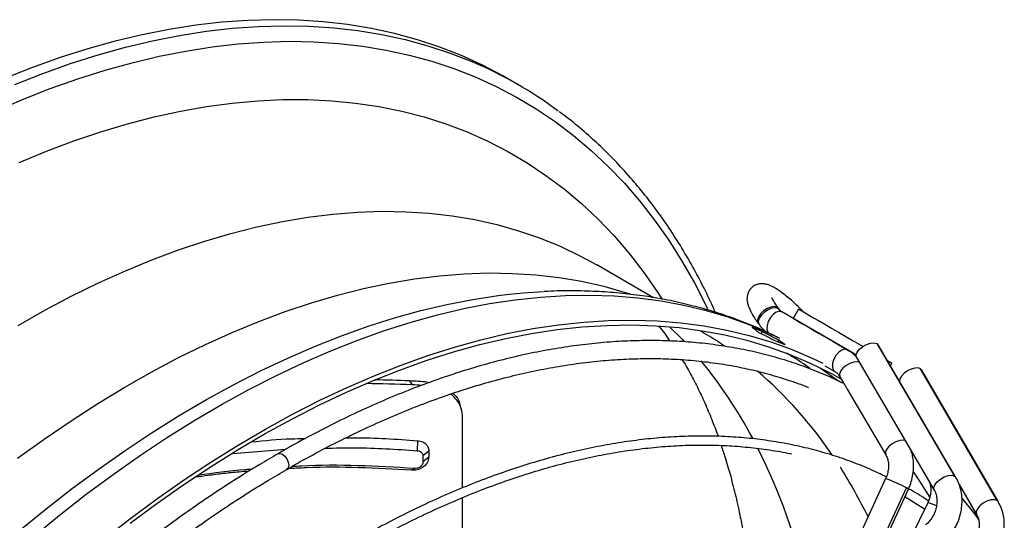
# Model space of a CAD drawing. Units: millimetres. Extents: x 5 to 414, y 3 to 291.
# Drawn here: x 171 to 178, y 34 to 37 of the extents above; entities that cross this region are included whole.
import ezdxf

# ---------------------------------------------------------------- set-up
doc = ezdxf.new("R2010")
doc.units = ezdxf.units.MM

msp = doc.modelspace()

# ---------------------------------------------------------------- linework, layer by layer
at = {"color": 7, "linetype": 'Continuous', "lineweight": 25}
for p, q in [((174.339, 36.8231), (174.2668, 36.8647)), ((175.2802, 35.3416), (174.8852, 35.5696)), ((176.1474, 35.2663), (176.1413, 35.2748)), ((176.1567, 35.2583), (176.1505, 35.2668)), ((176.63, 34.979), (176.1739, 35.2423)), ((176.2908, 35.2614), (176.2533, 35.1965)), ((176.0089, 35.164), (176.0151, 35.1555)), ((176.0377, 35.1056), (176.0301, 35.0908)), ((176.1521, 35.0452), (176.1463, 35.0338)), ((176.8341, 35.023), (177.3753, 34.1006)), ((176.8341, 35.023), (176.8444, 35.0133)), ((176.6712, 34.9552), (176.6312, 34.9783)), ((176.6322, 34.9777), (176.6906, 34.944)), ((177.3857, 34.0909), (176.8444, 35.0133)), ((176.6935, 34.9247), (177.2347, 34.0024)), ((176.9297, 34.868), (176.9403, 34.8864)), ((176.4725, 34.8679), (176.5432, 34.8271)), ((177.6718, 33.9294), (177.1391, 34.8468)), ((177.6811, 33.9201), (177.1484, 34.8375)), ((173.5823, 34.7626), (173.5997, 34.7351)), ((173.7049, 34.7548), (173.7217, 34.7517)), ((176.5778, 34.7919), (176.6058, 34.7442)), ((176.6294, 34.704), (176.8976, 34.247)), ((173.9451, 34.5591), (173.938, 34.586)), ((173.9516, 34.0181), (173.9516, 34.5085)), ((173.6381, 34.3464), (173.6364, 34.277)), ((172.3516, 34.2582), (172.721, 34.2869)), ((173.7173, 34.2743), (173.676, 34.241)), ((173.7173, 34.2743), (173.7173, 34.2325)), ((173.676, 34.241), (173.676, 34.1993)), ((173.7173, 34.2325), (173.676, 34.1993)), ((173.596, 34.1408), (173.6149, 34.1533)), ((176.8958, 34.0823), (174.8877, 29.7297)), ((176.7887, 33.4325), (177.0547, 34.009)), ((177.4077, 34.0423), (177.5297, 33.8323)), ((173.9516, 32.5925), (173.9516, 33.9506)), ((177.1889, 33.9149), (177.0719, 33.6731))]:
    msp.add_line(p, q, dxfattribs=at)
at = {"color": 8, "linetype": 'Continuous', "lineweight": 25}
for p, q in [((176.1562, 35.2589), (176.1482, 35.2659)), ((173.7049, 34.7548), (173.7071, 34.7463)), ((177.0802, 34.2648), (177.0822, 34.2623)), ((177.3753, 34.1006), (177.3857, 34.0909)), ((176.7544, 33.3965), (177.0411, 34.0178)), ((177.6811, 33.9201), (177.6718, 33.9294))]:
    msp.add_line(p, q, dxfattribs=at)
at = {"color": 7, "linetype": 'Continuous', "lineweight": 25, "flags": 128}
for points in [[(174.2668, 36.8647), (174.2322, 36.8844), (174.0897, 36.959), (173.943, 37.0259), (173.7922, 37.085), (173.6374, 37.1362), (173.4788, 37.1795), (173.3167, 37.2148), (173.151, 37.2421), (172.9821, 37.2614), (172.81, 37.2726), (172.635, 37.2757), (172.4573, 37.2708), (172.2769, 37.2579), (172.0941, 37.2368), (171.9091, 37.2078), (171.722, 37.1707), (171.5331, 37.1257), (171.3425, 37.0728), (171.1505, 37.012), (170.9571, 36.9435), (170.7627, 36.8672)], [(174.2757, 35.3652), (174.3743, 35.3748), (174.5159, 35.3842)], [(176.2908, 35.2614), (176.2909, 35.2614), (176.2955, 35.2587), (176.308, 35.2515), (176.3281, 35.2399), (176.3553, 35.2242), (176.3889, 35.2048), (176.4281, 35.1822)], [(171.4461, 33.654), (171.6331, 33.7997), (171.8211, 33.9388), (172.0099, 34.0711), (172.1992, 34.1967), (172.3889, 34.3152), (172.5788, 34.4266), (172.7686, 34.5308), (172.9581, 34.6276), (173.1472, 34.7169), (173.3356, 34.7987), (173.5232, 34.8729), (173.7097, 34.9393), (173.8949, 34.9979), (174.0786, 35.0487), (174.2606, 35.0915), (174.4408, 35.1264), (174.6189, 35.1533), (174.7948, 35.1722), (174.9682, 35.183), (175.1389, 35.1858), (175.3069, 35.1805), (175.4718, 35.1671), (175.6336, 35.1457), (175.792, 35.1163), (175.9469, 35.0789), (176.0981, 35.0335), (176.2454, 34.9803), (176.3887, 34.9192), (176.4579, 34.8861)], [(176.2533, 35.1965), (176.2534, 35.1964), (176.258, 35.1938), (176.2705, 35.1865), (176.2906, 35.1749), (176.3178, 35.1592), (176.3514, 35.1399), (176.3906, 35.1172)], [(176.4281, 35.1822), (176.4719, 35.1569), (176.5192, 35.1296), (176.5689, 35.1009), (176.6198, 35.0715), (176.6705, 35.0422), (176.7199, 35.0137), (176.7381, 35.0032)], [(171.6372, 33.7718), (171.8244, 33.9103), (172.0123, 34.042), (172.2008, 34.167), (172.3896, 34.285), (172.5786, 34.3958), (172.7675, 34.4995), (172.9562, 34.5959), (173.1444, 34.6848), (173.3319, 34.7663), (173.5186, 34.8401), (173.7042, 34.9062), (173.8886, 34.9645), (174.0715, 35.0151), (174.2527, 35.0577), (174.432, 35.0925), (174.6093, 35.1192), (174.7844, 35.138), (174.957, 35.1488), (175.127, 35.1515), (175.2941, 35.1463), (175.4583, 35.133), (175.6193, 35.1117), (175.777, 35.0824), (175.9312, 35.0451), (176.0817, 35), (176.2283, 34.947), (176.3709, 34.8862), (176.5094, 34.8176), (176.5883, 34.774)], [(176.3906, 35.1172), (176.4344, 35.092), (176.4817, 35.0646), (176.5314, 35.0359), (176.5823, 35.0066), (176.633, 34.9773), (176.6824, 34.9488), (176.6906, 34.944)], [(176.6935, 34.9247), (176.6925, 34.9265), (176.6905, 34.9431), (176.6979, 34.9629), (176.7138, 34.9833), (176.7365, 35.0021), (176.763, 35.0168), (176.7903, 35.0258), (176.815, 35.0279), (176.8341, 35.023)], [(176.63, 34.979), (176.6122, 34.9826), (176.5913, 34.9766), (176.57, 34.9617), (176.5506, 34.9397), (176.5357, 34.9133), (176.5269, 34.8856), (176.5254, 34.8599), (176.5313, 34.8395), (176.5439, 34.8267)], [(176.6318, 34.9779), (176.6417, 34.9722), (176.6632, 34.9598), (176.6782, 34.9512), (176.6849, 34.9473), (176.6824, 34.9487), (176.6712, 34.9552)], [(176.9078, 34.9052), (176.9257, 34.8949), (176.937, 34.8884), (176.9403, 34.8864)], [(177.1484, 34.8375), (177.1391, 34.8468), (177.1216, 34.8525), (177.0987, 34.8519), (177.073, 34.8449), (177.0473, 34.8323), (177.0243, 34.8156), (177.0066, 34.7965), (176.996, 34.7771), (176.9938, 34.7594), (176.9939, 34.7585)], [(177.1669, 33.8694), (177.118, 33.9013), (177.0298, 33.9551)]]:
    msp.add_lwpolyline(points, dxfattribs=at)
at = {"color": 8, "linetype": 'Continuous', "lineweight": 25, "flags": 128}
for points in [[(170.8349, 36.8255), (171.0293, 36.9018), (171.2226, 36.9704), (171.4147, 37.0312), (171.6053, 37.0841), (171.7942, 37.1291), (171.9813, 37.1661), (172.1663, 37.1952), (172.3491, 37.2162), (172.5294, 37.2292), (172.7072, 37.2341), (172.8822, 37.2309), (173.0543, 37.2197), (173.2232, 37.2004), (173.3888, 37.1731), (173.551, 37.1378), (173.7096, 37.0945), (173.8643, 37.0433), (174.0152, 36.9843), (174.0201, 36.9822)], [(170.695, 36.6372), (170.8885, 36.7204), (171.0811, 36.796), (171.2727, 36.864), (171.463, 36.9242), (171.6518, 36.9766), (171.839, 37.0212), (172.0244, 37.0579), (172.2077, 37.0867), (172.3888, 37.1075), (172.5675, 37.1204), (172.7437, 37.1253), (172.9171, 37.1221), (173.0876, 37.111), (173.255, 37.0919), (173.4191, 37.0649), (173.5798, 37.0299), (173.7369, 36.987), (173.8902, 36.9363), (174.0397, 36.8777), (174.1851, 36.8114), (174.3263, 36.7375), (174.4631, 36.6559), (174.5955, 36.5669), (174.7233, 36.4704), (174.8463, 36.3665), (174.9644, 36.2554), (175.0776, 36.1373), (175.1857, 36.0121), (175.2885, 35.88), (175.3861, 35.7412), (175.4782, 35.5959), (175.5648, 35.444), (175.6459, 35.2859), (175.6597, 35.2571)], [(170.8663, 36.2814), (171.0564, 36.3605), (171.2455, 36.432), (171.4335, 36.4958), (171.6201, 36.5516), (171.8051, 36.5997), (171.9884, 36.6397), (172.1697, 36.6718), (172.3489, 36.6959), (172.5258, 36.7119), (172.7001, 36.7199), (172.8717, 36.7198), (173.0405, 36.7117), (173.2061, 36.6955), (173.3686, 36.6712), (173.5276, 36.639), (173.6831, 36.5988), (173.8348, 36.5506), (173.9825, 36.4945), (174.1263, 36.4307), (174.2658, 36.359), (174.4009, 36.2797), (174.5316, 36.1928), (174.6576, 36.0983), (174.7788, 35.9965), (174.8951, 35.8874), (175.0064, 35.7711), (175.1125, 35.6477), (175.2134, 35.5174), (175.3089, 35.3803), (175.3393, 35.3335)], [(170.8575, 35.1481), (171.0447, 35.2544), (171.2317, 35.3534), (171.4183, 35.4449), (171.6044, 35.5291), (171.7897, 35.6056), (171.974, 35.6745), (172.1572, 35.7356), (172.3389, 35.789), (172.5191, 35.8344), (172.6975, 35.872), (172.8739, 35.9016), (173.0481, 35.9232), (173.22, 35.9368), (173.3893, 35.9424), (173.5559, 35.9399), (173.7195, 35.9295), (173.88, 35.911), (174.0372, 35.8845), (174.191, 35.85), (174.3411, 35.8076), (174.4874, 35.7573), (174.6298, 35.6992), (174.7681, 35.6333), (174.8852, 35.5696)], [(170.8546, 34.2239), (171.0403, 34.358), (171.2267, 34.4853), (171.4135, 34.6057), (171.6006, 34.7191), (171.7878, 34.8254), (171.9748, 34.9244), (172.1615, 35.016), (172.3475, 35.1001), (172.5328, 35.1766), (172.7172, 35.2455), (172.9003, 35.3066), (173.0821, 35.36), (173.2622, 35.4054), (173.4406, 35.443), (173.617, 35.4726), (173.7913, 35.4942), (173.9631, 35.5078), (174.1324, 35.5134), (174.299, 35.5109), (174.4626, 35.5005), (174.6231, 35.482), (174.7803, 35.4555), (174.9341, 35.421), (175.0842, 35.3786), (175.1178, 35.3679)], [(170.8559, 33.7122), (171.0409, 33.8636), (171.2271, 34.0086), (171.4143, 34.147), (171.6022, 34.2788), (171.7906, 34.4037), (171.9795, 34.5217), (172.1684, 34.6326), (172.3574, 34.7363), (172.5461, 34.8327), (172.7343, 34.9216), (172.9218, 35.003), (173.1085, 35.0768), (173.2941, 35.1429), (173.4785, 35.2013), (173.6614, 35.2518), (173.8426, 35.2945), (174.0219, 35.3292), (174.1992, 35.356), (174.2757, 35.3652)], [(170.9594, 33.6756), (171.1453, 33.8277), (171.3323, 33.9733), (171.5203, 34.1124), (171.7091, 34.2448), (171.8984, 34.3703), (172.0881, 34.4888), (172.278, 34.6002), (172.4678, 34.7044), (172.6573, 34.8012), (172.8464, 34.8906), (173.0348, 34.9723), (173.2224, 35.0465), (173.4089, 35.1129), (173.5941, 35.1716), (173.7778, 35.2223), (173.9598, 35.2652), (174.14, 35.3001), (174.3181, 35.327), (174.494, 35.3458), (174.6674, 35.3567), (174.8382, 35.3594), (175.0061, 35.3541), (175.171, 35.3408), (175.3328, 35.3193), (175.4912, 35.2899), (175.6461, 35.2525), (175.7973, 35.2072), (175.9446, 35.1539), (176.0879, 35.0928), (176.1571, 35.0598)], [(176.1413, 35.2748), (176.1222, 35.2795), (176.0981, 35.2765), (176.0717, 35.2661), (176.0463, 35.2496), (176.0249, 35.229), (176.0102, 35.2067), (176.0038, 35.1855), (176.0066, 35.1679), (176.0089, 35.164)], [(176.1474, 35.2663), (176.1284, 35.271), (176.1043, 35.268), (176.0779, 35.2576), (176.0525, 35.2411), (176.0311, 35.2205), (176.0163, 35.1982), (176.01, 35.177), (176.0127, 35.1594), (176.0151, 35.1555)], [(176.1739, 35.2423), (176.1561, 35.2459), (176.1353, 35.2399), (176.1139, 35.225), (176.0946, 35.203), (176.0796, 35.1766), (176.0708, 35.1489), (176.0693, 35.1232), (176.0752, 35.1028), (176.0805, 35.0956)], [(176.1505, 35.2668), (176.1489, 35.2688), (176.1413, 35.2748)], [(175.3926, 35.1393), (175.4813, 35.0496), (175.4942, 35.0358)], [(176.7123, 34.8927), (176.6993, 34.8951), (176.6746, 34.8929), (176.6474, 34.8839), (176.6208, 34.8692), (176.5982, 34.8504), (176.5822, 34.83), (176.5748, 34.8103), (176.5769, 34.7937), (176.5778, 34.7919)], [(176.4403, 34.853), (176.4726, 34.8312), (176.5697, 34.7613)], [(177.032, 34.3478), (177.0191, 34.3502), (176.9944, 34.348), (176.9671, 34.339), (176.9406, 34.3243), (176.918, 34.3055), (176.902, 34.2851), (176.8946, 34.2654), (176.8966, 34.2488), (176.8974, 34.2473)], [(172.6659, 34.2554), (172.6662, 34.2556), (172.6805, 34.2584), (172.6974, 34.2525), (172.7144, 34.2388), (172.7287, 34.2195), (172.7383, 34.1974), (172.7416, 34.1759), (172.7383, 34.1583), (172.7287, 34.1473), (172.7284, 34.1471)], [(177.0891, 34.1273), (177.1272, 34.0719), (177.2042, 33.952)], [(177.2345, 34.0027), (177.2338, 34.0042), (177.2317, 34.0208), (177.2391, 34.0405), (177.2551, 34.061), (177.2777, 34.0797), (177.3043, 34.0944), (177.3315, 34.1034), (177.3562, 34.1056), (177.3753, 34.1006)], [(177.0547, 34.009), (177.052, 34.0114), (177.0411, 34.0178)], [(177.5445, 33.8032), (177.448, 33.9241), (177.4289, 33.9466)], [(177.6718, 33.9294), (177.6531, 33.9352), (177.6286, 33.934), (177.6013, 33.9257), (177.5745, 33.9115), (177.5515, 33.893), (177.5349, 33.8725), (177.5268, 33.8525), (177.5282, 33.8353), (177.5295, 33.8326)]]:
    msp.add_lwpolyline(points, dxfattribs=at)
at = {"color": 7, "linetype": 'Continuous', "lineweight": 25}
for centre, radius, start, end in [((172.8718, 34.2816), 2.9345, 53.4903, 66.96466), ((176.1324, 35.2387), 0.0314, 59.99763, 61.49909), ((176.2176, 35.3159), 0.0856, 215.77025, 239.86185), ((176.16, 35.2166), 0.0292, 59.99471, 61.60498), ((174.9876, 32.528), 2.7833, 67.83319, 69.38888), ((175.1467, 32.4361), 2.7833, 67.83319, 69.38888), ((172.2706, 13.4543), 21.3487, 86.1478, 86.47741), ((172.2865, 13.543), 21.2328, 86.27785, 86.45399)]:
    msp.add_arc(centre, radius, start, end, dxfattribs=at)
at = {"color": 8, "linetype": 'Continuous', "lineweight": 25}
for centre, radius, start, end in [((174.2864, 32.8162), 2.6465, 55.78326, 59.99563), ((174.8264, 32.6295), 2.7048, 55.24082, 59.28496), ((173.069, 32.8172), 3.2881, 28.05231, 39.34929), ((174.0935, 32.5992), 2.9369, 34.1926, 49.41852), ((172.1189, 32.3538), 4.3453, 13.15133, 26.5186), ((173.6276, 32.2796), 3.5021, 26.05633, 32.50394), ((176.6086, 33.2401), 0.8899, 60.92028, 71.17239), ((177.135, 33.6786), 0.2424, 61.86003, 77.14505)]:
    msp.add_arc(centre, radius, start, end, dxfattribs=at)
at = {"color": 7, "linetype": 'Continuous', "lineweight": 25}
for centre, major_axis, ratio, start_param, end_param in [((172.2131, 27.9181), (1.4489, 8.2166), 0.795764, 5.898214, 5.906172), ((172.5313, 27.7344), (14.4017, -7.5352), 0.500903, 1.583222, 1.59118), ((172.2131, 27.9181), (14.4017, -7.5352), 0.500903, 1.559349, 1.567307), ((172.5313, 27.7344), (1.4489, 8.2166), 0.795764, 5.922087, 5.930045), ((175.586, 28.4713), (11.5013, -2.0434), 0.518541, 1.837023, 1.858326), ((175.586, 28.4713), (11.4515, -2.0346), 0.518541, 1.836255, 1.864626)]:
    msp.add_ellipse(centre, major_axis=major_axis, ratio=ratio, start_param=start_param, end_param=end_param, dxfattribs=at)
for points, knots in [([(175.712, 35.239), (175.6888, 35.2892), (175.6414, 35.3921), (175.5632, 35.5409), (175.479, 35.6867), (175.3897, 35.8266), (175.2955, 35.9604), (175.1965, 36.0882), (175.0928, 36.2097), (174.9844, 36.3249), (174.8716, 36.4337), (174.7539, 36.5354), (174.6709, 36.6028), (174.626, 36.6344), (174.6231, 36.6364)], [0, 0, 0, 0, 0.08674, 0.177757, 0.268713, 0.359601, 0.450417, 0.541158, 0.631821, 0.722408, 0.812923, 0.903371, 0.99376, 1, 1, 1, 1]), ([(176.3253, 35.2415), (176.3181, 35.249), (176.299, 35.2688), (176.2673, 35.2991), (176.231, 35.3317), (176.1954, 35.361), (176.1609, 35.3868), (176.1271, 35.4088), (176.0968, 35.4246), (176.0694, 35.4343), (176.0446, 35.4388), (176.02, 35.4385), (175.9949, 35.4322), (175.9707, 35.419), (175.9509, 35.3992), (175.9379, 35.3756), (175.9317, 35.3519), (175.9306, 35.329), (175.9336, 35.3062), (175.9408, 35.281), (175.9532, 35.2524), (175.9712, 35.2197), (175.9905, 35.1897), (176.004, 35.1708), (176.0089, 35.164)], [0, 0, 0, 0, 0.03385, 0.090365, 0.147155, 0.204537, 0.263037, 0.323699, 0.389081, 0.437344, 0.475075, 0.510268, 0.544304, 0.578059, 0.615207, 0.649059, 0.681276, 0.714032, 0.749816, 0.792651, 0.849552, 0.910403, 0.967477, 1, 1, 1, 1]), ([(176.1445, 35.0655), (176.1276, 35.0741), (176.0653, 35.1059), (175.9539, 35.1536), (175.8105, 35.2086), (175.6634, 35.256), (175.513, 35.2965), (175.3594, 35.3297), (175.2027, 35.3558), (175.043, 35.3745), (174.8805, 35.3861), (174.7153, 35.3897), (174.5951, 35.3888), (174.5296, 35.3846), (174.5206, 35.384)], [0, 0, 0, 0, 0.03511, 0.129214, 0.223394, 0.317705, 0.412195, 0.506907, 0.601877, 0.697129, 0.792679, 0.888536, 0.984696, 1, 1, 1, 1]), ([(176.1505, 35.2668), (176.1468, 35.2719), (176.1364, 35.2865), (176.1233, 35.3069), (176.1127, 35.3256), (176.1072, 35.3372), (176.1053, 35.3429), (176.1055, 35.3421), (176.1055, 35.3419)], [0, 0, 0, 0, 0.134727, 0.381382, 0.593355, 0.784748, 0.951916, 1, 1, 1, 1]), ([(176.1746, 35.2419), (176.1727, 35.2431), (176.1662, 35.2471), (176.1606, 35.2537), (176.1567, 35.2583)], [0, 0, 0, 0, 0.289887, 1, 1, 1, 1]), ([(175.3187, 35.1411), (175.3313, 35.1257), (175.3572, 35.0941), (175.3823, 35.058), (175.3951, 35.0395)], [0, 0, 0, 0, 0.4885476, 1, 1, 1, 1]), ([(176.0151, 35.1555), (176.0209, 35.1481), (176.0357, 35.1293), (176.0548, 35.1114), (176.0687, 35.1024), (176.0705, 35.1013)], [0, 0, 0, 0, 0.361666, 0.918398, 1, 1, 1, 1]), ([(176.606, 34.7435), (176.575, 34.7587), (176.4998, 34.7954), (176.376, 34.8457), (176.2354, 34.8956), (176.0912, 34.9381), (175.9437, 34.9736), (175.7931, 35.0019), (175.6394, 35.0231), (175.4829, 35.037), (175.3236, 35.0437), (175.1618, 35.0432), (174.9976, 35.0354), (174.8311, 35.0204), (174.6626, 34.9981), (174.4921, 34.9687), (174.3199, 34.932), (174.1461, 34.8883), (173.971, 34.8374), (173.7946, 34.7794), (173.6171, 34.7145), (173.4388, 34.6427), (173.2598, 34.564), (173.0803, 34.4786), (172.9004, 34.3861), (172.7623, 34.3114), (172.6843, 34.2655), (172.6662, 34.2549)], [0, 0, 0, 0, 0.028966, 0.070424, 0.111893, 0.153376, 0.19488, 0.236407, 0.277961, 0.319541, 0.361149, 0.402784, 0.444446, 0.486132, 0.527839, 0.569566, 0.611311, 0.65307, 0.694841, 0.736621, 0.77841, 0.820205, 0.862003, 0.903805, 0.945608, 0.987412, 1, 1, 1, 1]), ([(176.6932, 34.9272), (176.6894, 34.9316), (176.6757, 34.9479), (176.6539, 34.9644), (176.6357, 34.9755), (176.6307, 34.9786)], [0, 0, 0, 0, 0.211728, 0.781149, 1, 1, 1, 1]), ([(172.7287, 34.1467), (172.7451, 34.1563), (172.8206, 34.2008), (172.9552, 34.2736), (173.1322, 34.3648), (173.3087, 34.4488), (173.4846, 34.5263), (173.6596, 34.5969), (173.8337, 34.6607), (174.0067, 34.7176), (174.1783, 34.7674), (174.3484, 34.8103), (174.5169, 34.8461), (174.6836, 34.8749), (174.8483, 34.8965), (175.0108, 34.911), (175.1711, 34.9184), (175.329, 34.9186), (175.4843, 34.9116), (175.6369, 34.8975), (175.7866, 34.8763), (175.9333, 34.8479), (176.077, 34.8126), (176.2169, 34.7695), (176.3114, 34.7371), (176.3581, 34.7173), (176.3604, 34.7163)], [0, 0, 0, 0, 0.012399, 0.05709, 0.101779, 0.146468, 0.191156, 0.235846, 0.280538, 0.325233, 0.369933, 0.41464, 0.459357, 0.504086, 0.54883, 0.593592, 0.638374, 0.68318, 0.728013, 0.772875, 0.817769, 0.862695, 0.907654, 0.952646, 0.997667, 1, 1, 1, 1]), ([(175.4802, 34.9106), (175.4804, 34.9103), (175.5002, 34.8794), (175.5378, 34.8115), (175.5924, 34.7072), (175.6437, 34.5962), (175.6897, 34.4867), (175.7173, 34.4108), (175.7298, 34.3763)], [0, 0, 0, 0, 0.001831, 0.214808, 0.423494, 0.628777, 0.831373, 1, 1, 1, 1]), ([(176.5432, 34.8271), (176.546, 34.8253), (176.5553, 34.8195), (176.5672, 34.8083), (176.5749, 34.7963), (176.5778, 34.7919)], [0, 0, 0, 0, 0.2083741, 0.7039365, 1, 1, 1, 1]), ([(176.6294, 34.704), (176.6293, 34.7041), (176.628, 34.7059), (176.6257, 34.7108), (176.6222, 34.7176), (176.6187, 34.7246), (176.6152, 34.7311), (176.6119, 34.7365), (176.6089, 34.7406), (176.6069, 34.7432), (176.6055, 34.7446), (176.6058, 34.7444), (176.6059, 34.7443)], [0, 0, 0, 0, 0.005919, 0.125494, 0.242762, 0.360971, 0.479115, 0.5972, 0.715412, 0.832878, 0.952343, 1, 1, 1, 1]), ([(173.9516, 34.5085), (173.9496, 34.5293), (173.9457, 34.5709), (173.9168, 34.6276), (173.8846, 34.6567), (173.8687, 34.6711)], [0, 0, 0, 0, 0.336239, 0.672429, 1, 1, 1, 1]), ([(173.8847, 34.6764), (173.887, 34.6745), (173.9096, 34.6562), (173.9291, 34.6243), (173.934, 34.5928), (173.9351, 34.5854)], [0, 0, 0, 0, 0.081084, 0.784857, 1, 1, 1, 1]), ([(172.4827, 34.3383), (172.5746, 34.3475), (172.6988, 34.3601), (172.8239, 34.361), (172.8565, 34.3612)], [0, 0, 0, 0, 0.739227, 1, 1, 1, 1]), ([(173.1361, 34.3655), (173.1568, 34.3659), (173.324, 34.3691), (173.4914, 34.357), (173.6381, 34.3464)], [0, 0, 0, 0, 0.123727, 1, 1, 1, 1]), ([(176.9005, 34.0943), (176.8723, 34.1082), (176.8013, 34.1432), (176.6831, 34.1915), (176.5466, 34.24), (176.4065, 34.2811), (176.2632, 34.3153), (176.1167, 34.3422), (175.9672, 34.362), (175.8149, 34.3746), (175.6598, 34.3799), (175.5023, 34.378), (175.3423, 34.3689), (175.1802, 34.3526), (175.016, 34.3291), (174.8499, 34.2984), (174.6821, 34.2605), (174.5128, 34.2156), (174.3422, 34.1635), (174.1704, 34.1045), (173.9976, 34.0385), (173.824, 33.9656), (173.6497, 33.886), (173.475, 33.7995), (173.3152, 33.7151), (173.2136, 33.6567), (173.1705, 33.6319)], [0, 0, 0, 0, 0.027969, 0.070599, 0.113234, 0.155878, 0.198533, 0.241201, 0.283884, 0.326582, 0.369296, 0.412026, 0.454769, 0.497526, 0.540295, 0.583074, 0.625862, 0.668658, 0.711461, 0.754268, 0.797079, 0.839893, 0.882709, 0.925526, 0.968344, 1, 1, 1, 1]), ([(173.6381, 34.3464), (173.6503, 34.3443), (173.6746, 34.3401), (173.6999, 34.321), (173.7147, 34.2984), (173.7165, 34.2823), (173.7173, 34.2743)], [0, 0, 0, 0, 0.283766, 0.564262, 0.78254, 1, 1, 1, 1]), ([(172.9962, 34.2939), (173.0643, 34.2956), (173.2776, 34.3009), (173.4911, 34.2867), (173.6364, 34.277)], [0, 0, 0, 0, 0.319643, 1, 1, 1, 1]), ([(173.2017, 33.5776), (173.234, 33.5964), (173.3242, 33.6487), (173.4721, 33.7276), (173.6454, 33.8147), (173.8182, 33.8948), (173.9904, 33.9682), (174.1616, 34.0347), (174.3319, 34.0944), (174.501, 34.1471), (174.6686, 34.1927), (174.8348, 34.2314), (174.9992, 34.2629), (175.1618, 34.2873), (175.3223, 34.3046), (175.4807, 34.3147), (175.6366, 34.3176), (175.7901, 34.3133), (175.9409, 34.302), (176.0886, 34.2828), (176.1883, 34.2668), (176.2379, 34.2553), (176.2401, 34.2547)], [0, 0, 0, 0, 0.029923, 0.083633, 0.137343, 0.191052, 0.244762, 0.298472, 0.352184, 0.405899, 0.459618, 0.513342, 0.567073, 0.620813, 0.674563, 0.728326, 0.782103, 0.835896, 0.889708, 0.943539, 0.997391, 1, 1, 1, 1]), ([(173.6364, 34.277), (173.6424, 34.276), (173.6547, 34.2738), (173.6674, 34.2643), (173.6748, 34.2529), (173.6756, 34.245), (173.676, 34.241)], [0, 0, 0, 0, 0.281779, 0.570869, 0.787036, 1, 1, 1, 1]), ([(175.7514, 34.3132), (175.7607, 34.2855), (175.7841, 34.2161), (175.8181, 34.0976), (175.8534, 33.9588), (175.8823, 33.8295), (175.8978, 33.7441), (175.9042, 33.7091)], [0, 0, 0, 0, 0.152361, 0.382949, 0.612447, 0.841157, 1, 1, 1, 1]), ([(177.0547, 34.009), (177.0587, 34.0183), (177.0698, 34.0438), (177.0827, 34.0876), (177.091, 34.1395), (177.0917, 34.1914), (177.0866, 34.2374), (177.078, 34.2644), (177.0744, 34.2755)], [0, 0, 0, 0, 0.1081203, 0.2975426, 0.4874605, 0.677518, 0.8673484, 1, 1, 1, 1]), ([(172.6662, 34.2549), (172.6243, 34.2306), (172.5223, 34.1717), (172.3605, 34.0707), (172.181, 33.953), (172.002, 33.8289), (171.8237, 33.6988), (171.6463, 33.5628), (171.4699, 33.4211), (171.2947, 33.2737), (171.1209, 33.1208), (170.9486, 32.9625), (170.778, 32.7991), (170.6093, 32.6307), (170.4426, 32.4574), (170.2781, 32.2793), (170.116, 32.0968), (169.9564, 31.9099), (169.7994, 31.7189), (169.6452, 31.5238), (169.494, 31.325), (169.3458, 31.1226), (169.2009, 30.9168), (169.0595, 30.7077), (168.9249, 30.5014), (168.8394, 30.3635), (168.7984, 30.2974)], [0, 0, 0, 0, 0.029605, 0.071965, 0.114324, 0.15668, 0.199035, 0.241387, 0.283736, 0.326083, 0.368428, 0.41077, 0.453109, 0.495446, 0.537781, 0.580114, 0.622445, 0.664773, 0.7071, 0.749426, 0.79175, 0.834073, 0.876395, 0.918716, 0.961037, 1, 1, 1, 1]), ([(173.7173, 34.2325), (173.7149, 34.2187), (173.7099, 34.191), (173.6759, 34.1594), (173.6355, 34.1416), (173.6092, 34.1411), (173.596, 34.1408)], [0, 0, 0, 0, 0.2760871, 0.5551526, 0.7770265, 1, 1, 1, 1]), ([(173.676, 34.1993), (173.6748, 34.1924), (173.6723, 34.1785), (173.6553, 34.1627), (173.635, 34.1537), (173.6216, 34.1535), (173.6149, 34.1533)], [0, 0, 0, 0, 0.274572, 0.551268, 0.77269, 1, 1, 1, 1]), ([(176.8976, 34.247), (176.8995, 34.2435), (176.9057, 34.2322), (176.9132, 34.2092), (176.9172, 34.1769), (176.9149, 34.1425), (176.9075, 34.1104), (176.8993, 34.0908), (176.8958, 34.0823)], [0, 0, 0, 0, 0.086849, 0.286976, 0.480971, 0.670819, 0.85899, 1, 1, 1, 1]), ([(168.9063, 30.2341), (168.9441, 30.2951), (169.026, 30.4275), (169.1565, 30.6278), (169.2967, 30.8354), (169.4403, 31.0398), (169.5872, 31.2409), (169.7371, 31.4383), (169.8899, 31.6319), (170.0454, 31.8216), (170.2036, 32.0071), (170.3643, 32.1882), (170.5272, 32.3648), (170.6923, 32.5367), (170.8593, 32.7038), (171.0282, 32.8658), (171.1986, 33.0226), (171.3706, 33.174), (171.5438, 33.32), (171.7181, 33.4603), (171.8934, 33.5948), (172.0695, 33.7235), (172.2461, 33.8461), (172.4232, 33.9624), (172.5841, 34.063), (172.686, 34.122), (172.7287, 34.1467)], [0, 0, 0, 0, 0.0363225, 0.0787521, 0.1211811, 0.1636093, 0.2060365, 0.2484626, 0.2908873, 0.3333106, 0.3757321, 0.4181517, 0.4605692, 0.5029846, 0.5453976, 0.587808, 0.6302158, 0.6726208, 0.715023, 0.7574222, 0.7998185, 0.8422119, 0.8846024, 0.9269901, 0.9693753, 1, 1, 1, 1]), ([(172.4654, 34.1348), (172.4417, 34.1328), (172.3824, 34.1277), (172.2876, 34.1175), (172.1861, 34.1054), (172.1205, 34.0963), (172.0903, 34.092)], [0, 0, 0, 0, 0.188482, 0.473165, 0.757632, 1, 1, 1, 1]), ([(172.4862, 34.1477), (172.4713, 34.1468), (172.3446, 34.1392), (172.2192, 34.1208), (172.1086, 34.1046)], [0, 0, 0, 0, 0.117673, 1, 1, 1, 1]), ([(173.596, 34.1408), (173.4738, 34.1479), (173.2301, 34.1621), (172.9398, 34.1633), (172.7726, 34.1531), (172.7265, 34.1503)], [0, 0, 0, 0, 0.421513, 0.840546, 1, 1, 1, 1]), ([(173.6149, 34.1533), (173.4839, 34.1608), (173.2226, 34.1758), (172.9372, 34.177), (172.7838, 34.1667), (172.7602, 34.1651)], [0, 0, 0, 0, 0.459792, 0.916717, 1, 1, 1, 1]), ([(177.2001, 34.0614), (177.2028, 34.0539), (177.2088, 34.0377), (177.2116, 34.0072), (177.2088, 33.9734), (177.2009, 33.942), (177.1924, 33.9229), (177.1889, 33.9149)], [0, 0, 0, 0, 0.192028, 0.414622, 0.63155, 0.846157, 1, 1, 1, 1]), ([(177.2875, 33.6265), (177.295, 33.6332), (177.3154, 33.6513), (177.3452, 33.6855), (177.3749, 33.7295), (177.3987, 33.7772), (177.416, 33.8275), (177.4264, 33.8792), (177.4296, 33.9314), (177.4253, 33.9826), (177.4136, 34.0316), (177.399, 34.0673), (177.3883, 34.0862), (177.3857, 34.0909)], [0, 0, 0, 0, 0.058052, 0.158416, 0.259018, 0.359889, 0.460989, 0.56228, 0.663684, 0.765037, 0.866069, 0.966432, 1, 1, 1, 1]), ([(177.1937, 33.9265), (177.1931, 33.9269), (177.1534, 33.9549), (177.1074, 33.9835), (177.0607, 34.0091), (177.0558, 34.0118)], [0, 0, 0, 0, 0.013427, 0.897224, 1, 1, 1, 1]), ([(177.2347, 34.0024), (177.2366, 33.9989), (177.2428, 33.9876), (177.2504, 33.9646), (177.2543, 33.9323), (177.2521, 33.8979), (177.2438, 33.8631), (177.2298, 33.8292), (177.2107, 33.798), (177.1914, 33.7751), (177.1786, 33.7638), (177.1744, 33.76)], [0, 0, 0, 0, 0.057457, 0.189857, 0.318199, 0.443798, 0.568288, 0.692308, 0.815998, 0.939355, 1, 1, 1, 1]), ([(177.4272, 33.944), (177.4537, 33.9129), (177.4933, 33.8663), (177.53, 33.8159), (177.5423, 33.7991)], [0, 0, 0, 0, 0.666729, 1, 1, 1, 1]), ([(177.576, 33.4584), (177.5836, 33.4649), (177.6044, 33.4828), (177.6349, 33.5165), (177.6654, 33.56), (177.69, 33.6073), (177.7082, 33.6572), (177.7195, 33.7086), (177.7234, 33.7605), (177.7198, 33.8115), (177.7087, 33.8603), (177.6944, 33.8962), (177.6838, 33.9152), (177.6811, 33.9201)], [0, 0, 0, 0, 0.057897, 0.158235, 0.258803, 0.359625, 0.460665, 0.561881, 0.663172, 0.764344, 0.865099, 0.965079, 1, 1, 1, 1]), ([(177.5297, 33.8323), (177.5315, 33.8289), (177.5376, 33.8177), (177.5448, 33.795), (177.5482, 33.7631), (177.5453, 33.7291), (177.5363, 33.6947), (177.5216, 33.6612), (177.5017, 33.6304), (177.482, 33.6082), (177.4691, 33.5972), (177.4651, 33.5937)], [0, 0, 0, 0, 0.057449, 0.191648, 0.321007, 0.447074, 0.571792, 0.695962, 0.819792, 0.943298, 1, 1, 1, 1])]:
    msp.add_open_spline(points, degree=3, knots=knots, dxfattribs=at)

doc.saveas('drawing.dxf')
